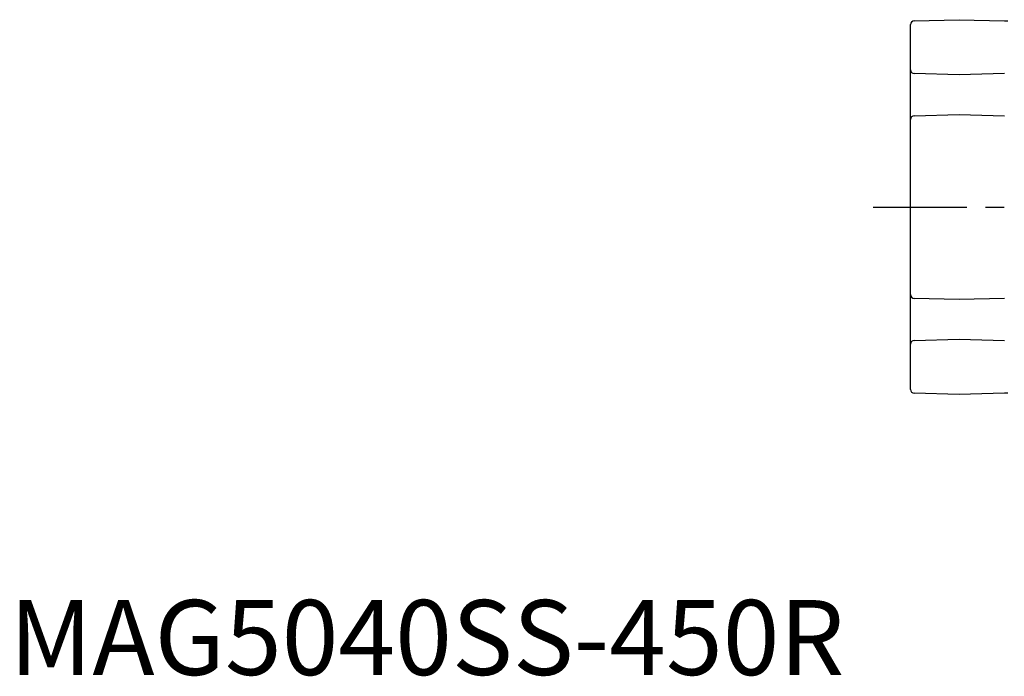
# Model space of a CAD drawing. Extents: x 1 to 849, y 0 to 315.
# Drawn here: x 1 to 133, y 0 to 87 of the extents above; entities that cross this region are included whole.
import ezdxf

# ---------------------------------------------------------------- set-up
doc = ezdxf.new("R2010")
doc.units = 0
doc.header["$LTSCALE"] = 10
doc.linetypes.add('CENTER', pattern=[2, 1.25, -0.25, 0.25, -0.25])
doc.layers.get('0').update_dxf_attribs({"linetype": 'CONTINUOUS'})
doc.layers.add('1', color=1, linetype='CENTER')
doc.styles.add('STANDARD1', font='txt')

msp = doc.modelspace()

# ---------------------------------------------------------------- linework, layer by layer
for p, q in [((120.26, 38.1), (120.26, 86.78)), ((120.75, 87.28), (126.76, 87.44)), ((126.76, 87.44), (132.78, 87.28)), ((126.76, 80.09), (120.75, 80.25)), ((132.78, 80.25), (126.76, 80.09)), ((120.75, 74.63), (126.76, 74.79)), ((126.76, 74.79), (132.78, 74.63)), ((126.76, 50.09), (120.75, 50.25)), ((132.78, 50.25), (126.76, 50.09)), ((120.75, 44.63), (126.76, 44.79)), ((126.76, 44.79), (132.78, 44.63)), ((126.76, 37.44), (120.75, 37.6)), ((132.78, 37.6), (126.76, 37.44))]:
    msp.add_line(p, q)
at = {"flags": 128}
for points in [[(132.78, 87.28), (132.79, 87.28), (132.85, 87.28), (132.94, 87.28), (133.06, 87.28), (133.21, 87.27), (133.26, 87.27)], [(133.26, 37.61), (133.21, 37.61), (133.06, 37.61), (132.94, 37.6), (132.85, 37.6), (132.79, 37.6), (132.78, 37.6)]]:
    msp.add_lwpolyline(points, dxfattribs=at)
for centre, start, end in [((120.76, 86.78), 91.5, 180), ((120.76, 80.75), 180, 268.5), ((120.76, 74.13), 91.5, 180), ((120.76, 50.75), 180, 268.5), ((120.76, 44.13), 91.5, 180), ((120.76, 38.1), 180, 268.5)]:
    msp.add_arc(centre, 0.5, start, end)
at = {"layer": '1'}
msp.add_line((115.26, 62.44), (738.76, 62.44), dxfattribs=at)

# ---------------------------------------------------------------- texts
at = {"color": 3, "style": 'STANDARD1'}
msp.add_text('MAG5040SS-450R', height=10, dxfattribs=at).set_placement((0, 0))

doc.saveas('drawing.dxf')
